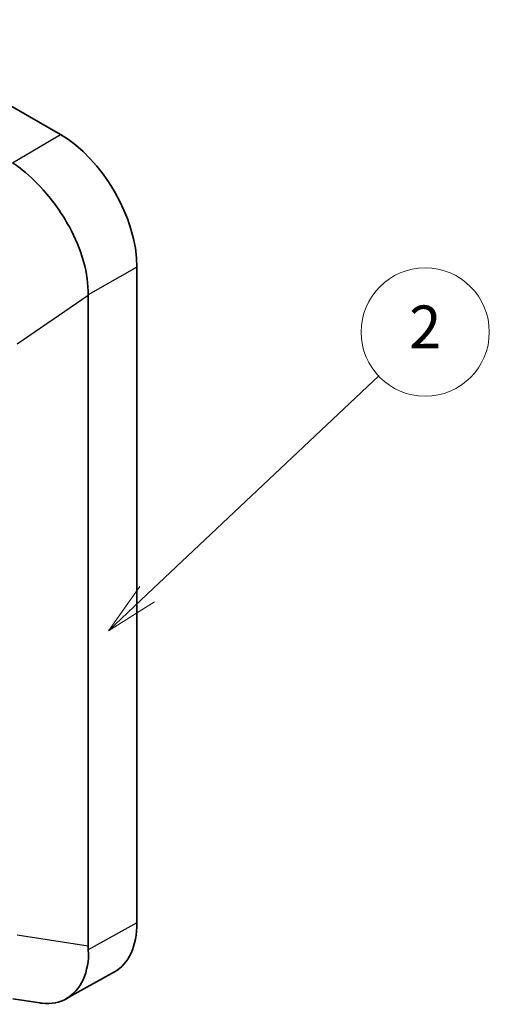
# Model space of a CAD drawing. Units: millimetres. Extents: x 29 to 811, y 16 to 578.
# Drawn here: x 369 to 413, y 431 to 523 of the extents above; entities that cross this region are included whole.
import ezdxf

# ---------------------------------------------------------------- set-up
doc = ezdxf.new("R2010")
doc.units = ezdxf.units.MM
doc.header["$LTSCALE"] = 2
for name, color, linetype, lineweight in [('Symbol (TK)', 100, 'Continuous', 18), ('Visible (ISO)', 7, 'Continuous', 35), ('Visible Narrow (ISO)', 7, 'Continuous', 25)]:
    doc.layers.add(name, color=color, linetype=linetype, lineweight=lineweight)
doc.styles.add('Note Text (TK2)', font='MS PGothic.ttf')

# ---------------------------------------------------------------- blocks, each defined once
blk = doc.blocks.new('バルーン2')
at = {"layer": 'Symbol (TK)', "color": 100}
for p, q in [((190.713, 234.775), (201.539, 244.978)), ((190.37, 235.139), (188.893, 233.06)), ((190.713, 234.775), (188.893, 233.06)), ((188.893, 233.06), (191.056, 234.411))]:
    blk.add_line(p, q, dxfattribs=at)
at = {"layer": 'Symbol (TK)'}
blk.add_circle((203.715, 247.029), 3, dxfattribs=at)
at = {"layer": 'Symbol (TK)', "color": 7, "insert": (203.715, 247.011), "char_height": 2, "attachment_point": 5, "style": 'Note Text (TK2)'}
blk.add_mtext('2', dxfattribs=at)

msp = doc.modelspace()

# ---------------------------------------------------------------- linework, layer by layer
at = {"layer": 'Visible (ISO)'}
for p, q in [((334.413, 534.984), (373.304, 512.53)), ((380.455, 500.144), (380.455, 438.814)), ((375.89, 497.511), (375.89, 436.625)), ((373.812, 431.688), (378.34, 434.211)), ((371.354, 431.311), (368.848, 431.697))]:
    msp.add_line(p, q, dxfattribs=at)
for centre, major_axis, ratio, start_param, end_param in [((373.304, 504.273), (-5.057, 8.759), 0.57735, 3.926991, 5.497787), ((364.358, 499.153), (3.154, 11.279), 0.685867, 6.01011, 6.109159), ((373.384, 442.897), (5, -8.661), 0.577306, 6.274459, 7.068545)]:
    msp.add_ellipse(centre, major_axis=major_axis, ratio=ratio, start_param=start_param, end_param=end_param, dxfattribs=at)
for points, knots in [([(375.89, 497.554), (375.899, 498.485), (375.765, 499.564), (375.155, 501.765), (374.677, 502.89), (373.471, 505.1), (372.615, 506.31), (370.968, 508.16), (370.205, 508.866), (369.482, 509.431)], [0.005259, 0.005259, 0.005259, 0.005259, 0.344612, 0.344612, 0.689224, 0.689224, 1.101915, 1.101915, 1.424151, 1.424151, 1.424151, 1.424151]), ([(371.354, 431.312), (371.431, 431.3), (371.508, 431.289), (372.446, 431.189), (373.227, 431.35), (374.485, 432.076), (375.044, 432.689), (375.786, 434.296), (375.968, 435.29), (375.902, 436.276)], [2.5881, 2.5881, 2.5881, 2.5881, 2.621609, 2.621609, 2.998846, 2.998846, 3.376082, 3.376082, 3.753281, 3.753281, 3.753281, 3.753281])]:
    msp.add_open_spline(points, degree=3, knots=knots, dxfattribs=at)
msp.add_rational_spline([(375.89, 497.554), (375.89, 497.533), (375.89, 497.511)], [1.80068706376, 1.80189102061, 1.80305659817], degree=2, dxfattribs=at)
msp.add_open_spline([(375.902, 436.276), (375.894, 436.39), (375.89, 436.506), (375.89, 436.625)], degree=3, dxfattribs=at)
at = {"layer": 'Visible Narrow (ISO)'}
for p, q in [((368.804, 509.887), (373.304, 512.53)), ((380.455, 500.144), (375.89, 497.554)), ((369.241, 492.965), (375.89, 497.511)), ((380.455, 438.814), (375.902, 436.276)), ((375.89, 436.625), (369.241, 437.647))]:
    msp.add_line(p, q, dxfattribs=at)

# ---------------------------------------------------------------- block references
at = {"layer": 'Symbol (TK)', "xscale": 2, "yscale": 2, "zscale": 2}
msp.add_blockref('バルーン2', (0, 0), dxfattribs=at)

doc.saveas('drawing.dxf')
